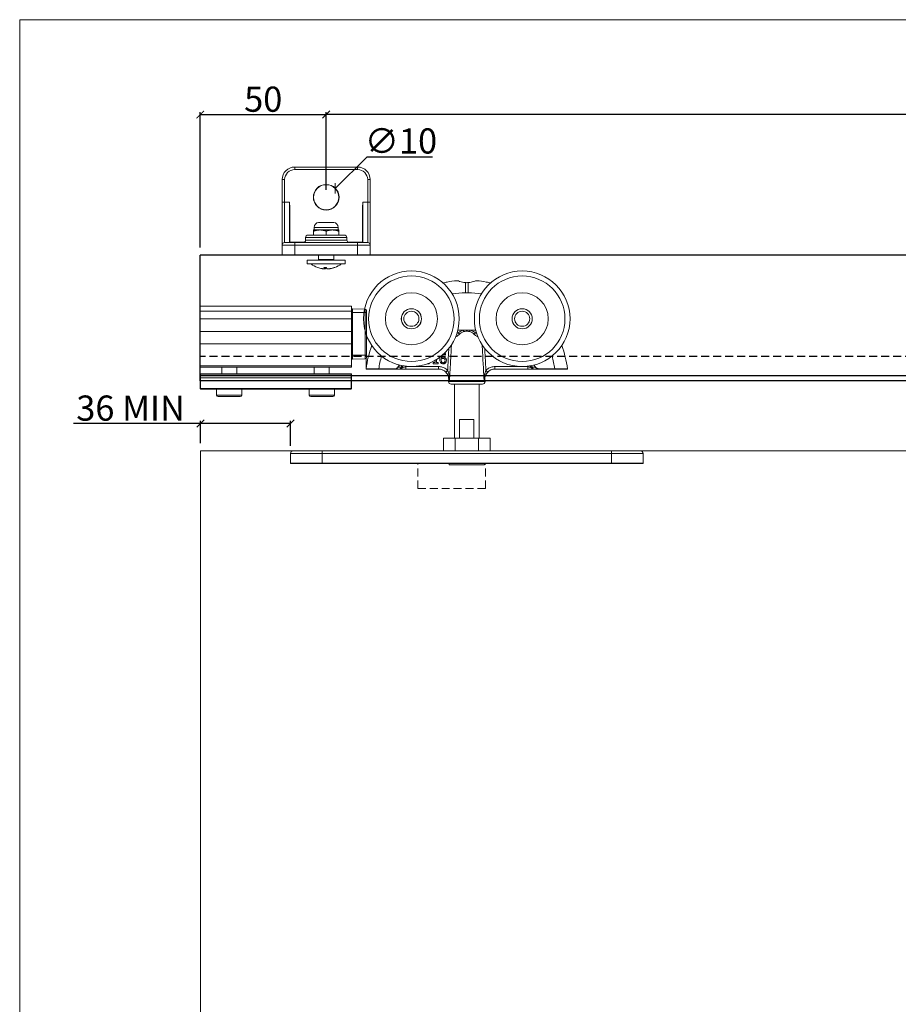
# Model space of a CAD drawing. Units: millimetres. Extents: x 732 to 1839, y 1165 to 1948.
# Drawn here: x 732 to 1081, y 1557 to 1948 of the extents above; entities that cross this region are included whole.
import ezdxf

# ---------------------------------------------------------------- set-up
doc = ezdxf.new("R2010")
doc.units = ezdxf.units.MM
doc.header["$LTSCALE"] = 0.5
doc.linetypes.add('HIDDEN', pattern=[9.525, 6.35, -3.175])
doc.layers.get('0').update_dxf_attribs({"lineweight": 0})
for name, color, linetype, lineweight in [('Border', 7, 'Continuous', 0), ('Dims', 7, 'Continuous', 0), ('Door', 4, 'Continuous', 0), ('Gear', 7, 'Continuous', 0)]:
    doc.layers.add(name, color=color, linetype=linetype, lineweight=lineweight)
doc.layers.add('Track', color=5, linetype='Continuous')
doc.styles.add('ROMANS', font='ARIAL.TTF')
doc.dimstyles.new('DIMSTYLE', dxfattribs={"dimtxt": 4.5, "dimasz": 3, "dimexe": 1, "dimexo": 3, "dimgap": 1, "dimtad": 1, "dimtih": 1, "dimtoh": 1, "dimdec": 0, "dimzin": 0, "dimdsep": 46, "dimtxsty": 'ROMANS', "dimblk": 'ARCHTICK', "dimcen": 0, "dimclrt": 7, "dimadec": 0, "dimazin": 0, "dimtfac": 1, "dimtdec": 0, "dimtofl": 0, "dimtmove": 0, "dimatfit": 3, "dimldrblk": 'ARCHTICK', "dimfxl": 0, "dimtolj": 1, "dimtzin": 0, "dimarcsym": 0})

# ---------------------------------------------------------------- blocks, each defined once
blk = doc.blocks.new('1-SS Bracket Side')
at = {"color": 1}
for p, q in [((12.5, 12), (-12.5, 12)), ((-12.5, 12), (-12.5, 11)), ((12.5, 11), (12.5, 12)), ((-12.5, 11), (12.5, 11)), ((-17.5, 7), (-17.5, -2)), ((-17.5, 7), (-16.5, 7)), ((-16.5, -2), (-16.5, 7)), ((16.5, 7), (16.5, -2)), ((16.5, 7), (17.5, 7)), ((17.5, -2), (17.5, 7)), ((-17.5, -2), (-17.5, -19)), ((-17.5, -2), (-16.5, -2)), ((-16.5, -18), (-16.5, -2)), ((-14.6, -2), (-16.5, -2)), ((-14.6, -2), (-14.6, -18)), ((14.6, -18), (14.6, -2)), ((14.6, -2), (16.5, -2)), ((16.5, -2), (17.5, -2)), ((16.5, -2), (16.5, -18)), ((17.5, -19), (17.5, -2)), ((-14.4, -4.53), (-14.5, -4.53)), ((-14.5, -17.9), (-14.5, -4.53)), ((-14.4, -17.9), (-14.4, -4.53)), ((14.4, -4.53), (14.4, -17.9)), ((14.5, -4.53), (14.4, -4.53)), ((14.5, -4.53), (14.5, -17.9)), ((3, -10), (-3, -10)), ((-7.2, -15), (7.2, -15)), ((-2.5, -13), (-5, -13)), ((-5, -13.45), (-5, -15)), ((4.75, -11.98), (-4.75, -11.98)), ((-4.75, -13), (-4.75, -11.98)), ((2.5, -13), (-2.5, -13)), ((0, -13.45), (0, -15)), ((5, -13), (2.5, -13)), ((4.75, -13), (4.75, -11.98)), ((5, -13.45), (5, -15)), ((-12.5, -19), (-17.5, -19)), ((-17.5, -19), (-17.5, -22.9)), ((-16.5, -18), (-12.5, -18)), ((-14.4, -17.9), (-14.5, -17.9)), ((-8.76, -17.9), (-14.4, -17.9)), ((-14.4, -18), (-14.4, -17.9)), ((12.5, -18), (-12.5, -18)), ((-12.5, -19), (-12.5, -18)), ((-12.5, -19), (12.5, -19)), ((-12.5, -22.9), (-12.5, -19)), ((8.2, -16), (-8.2, -16)), ((-8.2, -17), (-8.2, -16)), ((-8.2, -17), (8.2, -17)), ((8.2, -17), (8.2, -16)), ((14.4, -17.9), (8.76, -17.9)), ((12.5, -18), (16.5, -18)), ((12.5, -18), (12.5, -19)), ((17.5, -19), (12.5, -19)), ((12.5, -19), (12.5, -22.9)), ((14.4, -17.9), (14.4, -18)), ((14.5, -17.9), (14.4, -17.9)), ((17.5, -22.9), (17.5, -19)), ((-17.5, -22.9), (-12.5, -22.9)), ((-12.5, -23), (-17.4, -23)), ((-12.5, -22.9), (-12.5, -23)), ((12.5, -22.9), (-12.5, -22.9)), ((-12.5, -23), (12.5, -23)), ((-3, -24.7), (-3, -23)), ((3, -24.7), (3, -23)), ((12.5, -22.9), (12.5, -23)), ((12.5, -22.9), (17.5, -22.9)), ((17.4, -23), (12.5, -23)), ((7.5, -25), (-7.5, -25)), ((-7.5, -26.5), (-7.5, -25)), ((7.5, -26.5), (-7.5, -26.5)), ((-3, -24.7), (3, -24.7)), ((7.5, -26.5), (7.5, -25)), ((-3.39, -27.91), (-3.39, -27.91)), ((-0.95, -27.91), (0.07, -27.91)), ((-0.94, -27.92), (0.07, -27.92)), ((-0.69, -28.35), (-0.65, -27.92)), ((-0.67, -28.38), (-0.63, -27.92)), ((-0.25, -28.35), (-0.22, -27.92)), ((1.71, -28.35), (1.71, -28.33)), ((3.22, -27.92), (3.31, -27.92)), ((3.25, -27.91), (3.39, -27.91))]:
    blk.add_line(p, q, dxfattribs=at)
for radius in [5.1, 5]:
    blk.add_circle((0, 0), radius, dxfattribs=at)
for centre, radius, start, end in [((-12.5, 7), 5, 90, 180), ((12.5, 7), 5, 0, 90), ((-12.5, 7), 4, 90, 180), ((12.5, 7), 4, 0, 90), ((-2.75, -11.98), 2, 97.1808, 180), ((2.75, -11.98), 2, 0, 82.8192), ((-7.2, -16), 1, 90, 180), ((7.2, -16), 1, 0, 90), ((-16.5, -19), 1, 90, 180), ((-14.4, -17.9), 0.1, 180, 270), ((-9.2, -17), 1, 270, 0), ((9.2, -17), 1, 180, 270), ((14.4, -17.9), 0.1, 270, 0), ((16.5, -19), 1, 0, 90), ((-17.4, -22.9), 0.1, 180, 270), ((17.4, -22.9), 0.1, 270, 0), ((0, -18.5), 10, 233.1301, 250.1846), ((-3.3, -24.7), 0.3, 270, 0), ((3.3, -24.7), 0.3, 180, 270), ((0, -18.5), 10, 289.8154, 306.8699), ((3.31, -27.69), 0.228, 270, 289.8154)]:
    blk.add_arc(centre, radius, start, end, dxfattribs=at)
for centre, major_axis, ratio, start_param, end_param in [((0.04, -18.54), (-7.15, -6.98), 0.99255, 0.449183, 0.624354), ((0.45, -18.54), (-0.88, -9.95), 0.176699, 5.954696, 6.129866), ((0.46, -18.54), (-0.87, -9.95), 0.085136, 0.176502, 0.347629), ((-0.46, -18.54), (0.87, -9.95), 0.085136, 5.931514, 6.106684), ((0.08, -18.54), (-4.42, -8.96), 0.980398, 0.619447, 0.794617), ((-0.04, -18.54), (7.15, -6.98), 0.99255, 5.658832, 5.834002)]:
    blk.add_ellipse(centre, major_axis=major_axis, ratio=ratio, start_param=start_param, end_param=end_param, dxfattribs=at)
for points, knots in [([(-14.4, -4.53), (-14.4, -4.42), (-14.4, -4.32), (-14.41, -4.04), (-14.42, -3.87), (-14.45, -3.44), (-14.48, -3.17), (-14.53, -2.6), (-14.57, -2.3), (-14.6, -2)], [-0.2520769, -0.2520769, -0.2520769, -0.2520769, -0.2203443, -0.2203443, -0.1695723, -0.1695723, -0.0883371, -0.0883371, 0.0017832, 0.0017832, 0.0017832, 0.0017832]), ([(-14.6, -2), (-14.58, -2.3), (-14.57, -2.6), (-14.54, -3.17), (-14.53, -3.44), (-14.51, -3.88), (-14.51, -4.05), (-14.5, -4.32), (-14.5, -4.43), (-14.5, -4.53)], [-0.0017832, -0.0017832, -0.0017832, -0.0017832, 0.0883371, 0.0883371, 0.1695723, 0.1695723, 0.2203443, 0.2203443, 0.2520769, 0.2520769, 0.2520769, 0.2520769]), ([(14.6, -2), (14.57, -2.3), (14.53, -2.6), (14.48, -3.17), (14.45, -3.44), (14.42, -3.87), (14.41, -4.04), (14.4, -4.32), (14.4, -4.42), (14.4, -4.53)], [-0.2538601, -0.2538601, -0.2538601, -0.2538601, -0.1637398, -0.1637398, -0.0825045, -0.0825045, -0.0317325, -0.0317325, 0, 0, 0, 0]), ([(14.5, -4.53), (14.5, -4.43), (14.5, -4.32), (14.51, -4.05), (14.51, -3.88), (14.53, -3.44), (14.54, -3.17), (14.57, -2.6), (14.58, -2.3), (14.6, -2)], [0, 0, 0, 0, 0.0317325, 0.0317325, 0.0825045, 0.0825045, 0.1637398, 0.1637398, 0.2538601, 0.2538601, 0.2538601, 0.2538601]), ([(-14.5, -17.9), (-14.5, -17.91), (-14.5, -17.92), (-14.51, -17.93), (-14.51, -17.95), (-14.53, -17.97), (-14.54, -17.98), (-14.57, -18), (-14.58, -18), (-14.6, -18)], [0, 0, 0, 0, 0.0317325, 0.0317325, 0.0825045, 0.0825045, 0.1637398, 0.1637398, 0.2538601, 0.2538601, 0.2538601, 0.2538601]), ([(14.6, -18), (14.58, -18), (14.57, -18), (14.54, -17.98), (14.53, -17.97), (14.51, -17.95), (14.51, -17.93), (14.5, -17.92), (14.5, -17.91), (14.5, -17.9)], [-0.0017832, -0.0017832, -0.0017832, -0.0017832, 0.0883371, 0.0883371, 0.1695723, 0.1695723, 0.2203443, 0.2203443, 0.2520769, 0.2520769, 0.2520769, 0.2520769]), ([(-0.69, -28.35), (-0.67, -28.37), (-0.67, -28.39), (-0.74, -28.42), (-0.8, -28.43), (-0.96, -28.44), (-1.07, -28.43), (-1.32, -28.41), (-1.47, -28.39), (-1.64, -28.36), (-1.67, -28.36), (-1.71, -28.35)], [0, 0, 0, 0, 0.0427441, 0.0427441, 0.0854883, 0.0854883, 0.1281407, 0.1281407, 0.1707932, 0.1707932, 0.181283, 0.181283, 0.181283, 0.181283]), ([(-0.83, -28.43), (-0.8, -28.43), (-0.77, -28.43), (-0.62, -28.44), (-0.51, -28.43), (-0.35, -28.41), (-0.3, -28.39), (-0.26, -28.36), (-0.26, -28.36), (-0.25, -28.35)], [0.0754375, 0.0754375, 0.0754375, 0.0754375, 0.0854883, 0.0854883, 0.1281407, 0.1281407, 0.1707932, 0.1707932, 0.181283, 0.181283, 0.181283, 0.181283]), ([(1.58, -28.35), (1.44, -28.37), (1.29, -28.39), (1, -28.42), (0.86, -28.43), (0.62, -28.44), (0.51, -28.43), (0.35, -28.41), (0.3, -28.39), (0.26, -28.36), (0.26, -28.36), (0.25, -28.35)], [0, 0, 0, 0, 0.0427441, 0.0427441, 0.0854883, 0.0854883, 0.1281407, 0.1281407, 0.1707932, 0.1707932, 0.181283, 0.181283, 0.181283, 0.181283]), ([(0.83, -28.43), (0.84, -28.43), (0.86, -28.43), (0.96, -28.44), (1.07, -28.43), (1.32, -28.41), (1.47, -28.39), (1.64, -28.36), (1.67, -28.36), (1.71, -28.35)], [0.0754375, 0.0754375, 0.0754375, 0.0754375, 0.0854883, 0.0854883, 0.1281407, 0.1281407, 0.1707932, 0.1707932, 0.181283, 0.181283, 0.181283, 0.181283])]:
    blk.add_open_spline(points, degree=3, knots=knots, dxfattribs=at)
for points, weights in [([(-5, -13), (-5, -13), (-5, -13.45)], [2.03923048455, 2.03923048456, 1.89282032303]), ([(-5, -13.45), (-3.66, -13), (-2.5, -13)], [1.89282032303, 2.03923048455, 2.03923048454]), ([(-2.5, -13), (-1.34, -13), (0, -13.45)], [2.03923048454, 2.03923048453, 1.89282032303]), ([(0, -13.45), (1.34, -13), (2.5, -13)], [1.89282032303, 2.03923048454, 2.03923048454]), ([(2.5, -13), (3.66, -13), (5, -13.45)], [2.03923048454, 2.03923048455, 1.89282032303]), ([(5, -13.45), (5, -13), (5, -13)], [1.89282032302, 2.03923048455, 2.03923048454])]:
    blk.add_rational_spline(points, weights, degree=2, dxfattribs=at)
blk.add_open_spline([(-0.94, -27.92), (-0.94, -27.92), (-0.95, -27.92), (-0.95, -27.91)], degree=3, dxfattribs=at)
blk = doc.blocks.new('_ArchTick')
at = {"color": 0, "linetype": 'ByBlock', "const_width": 0.15}
blk.add_lwpolyline([(-0.5, -0.5), (0.5, 0.5)], dxfattribs=at)
blk = doc.blocks.new('*D34')
at = {"layer": 'Defpoints', "color": 0}
for p in [(853.99, 1910.22), (853.99, 1877.36), (1353.99, 1877.36)]:
    blk.add_point(p, dxfattribs=at)
at = {"layer": 'Dims', "color": 0, "lineweight": -2}
for p, q in [((853.99, 1880.36), (853.99, 1911.22)), ((1353.99, 1910.22), (853.99, 1910.22)), ((1353.99, 1880.36), (1353.99, 1911.22))]:
    blk.add_line(p, q, dxfattribs=at)
at = {"layer": 'Dims', "color": 0, "lineweight": -2, "xscale": 3, "yscale": 3, "zscale": 3, "rotation": 180}
blk.add_blockref('_ArchTick', (853.99, 1910.22), dxfattribs=at)
at = {"layer": 'Dims', "color": 0, "lineweight": -2, "xscale": 3, "yscale": 3, "zscale": 3}
blk.add_blockref('_ArchTick', (1353.99, 1910.22), dxfattribs=at)
at = {"layer": 'Dims', "color": 7, "insert": (1103.99, 1916.33), "char_height": 10, "attachment_point": 5, "style": 'ROMANS'}
blk.add_mtext('\\A1;500', dxfattribs=at)
blk = doc.blocks.new('*D35')
at = {"layer": 'Defpoints', "color": 0}
for p in [(857.54, 1880.88), (850.45, 1873.83)]:
    blk.add_point(p, dxfattribs=at)
at = {"layer": 'Dims', "color": 0, "lineweight": -2}
for p, q in [((870.08, 1893.35), (857.54, 1880.88)), ((896.25, 1893.35), (870.08, 1893.35))]:
    blk.add_line(p, q, dxfattribs=at)
at = {"layer": 'Dims', "color": 0, "lineweight": -2, "xscale": 3, "yscale": 3, "zscale": 3, "rotation": 224.8218560435717}
blk.add_blockref('_ArchTick', (857.54, 1880.88), dxfattribs=at)
at = {"layer": 'Dims', "color": 7, "insert": (883.67, 1899.73), "char_height": 10, "attachment_point": 5, "style": 'ROMANS'}
blk.add_mtext('\\A1;∅10', dxfattribs=at)
blk = doc.blocks.new('*D33')
at = {"layer": 'Defpoints', "color": 0}
for p in [(853.99, 1910.22), (853.99, 1877.36), (803.99, 1854.36)]:
    blk.add_point(p, dxfattribs=at)
at = {"layer": 'Dims', "color": 0, "lineweight": -2}
for p, q in [((803.99, 1857.36), (803.99, 1911.22)), ((803.99, 1910.22), (853.99, 1910.22)), ((853.99, 1880.36), (853.99, 1911.22))]:
    blk.add_line(p, q, dxfattribs=at)
at = {"layer": 'Dims', "color": 0, "lineweight": -2, "xscale": 3, "yscale": 3, "zscale": 3, "rotation": 180}
blk.add_blockref('_ArchTick', (803.99, 1910.22), dxfattribs=at)
at = {"layer": 'Dims', "color": 0, "lineweight": -2, "xscale": 3, "yscale": 3, "zscale": 3}
blk.add_blockref('_ArchTick', (853.99, 1910.22), dxfattribs=at)
at = {"layer": 'Dims', "color": 7, "insert": (828.99, 1916.33), "char_height": 10, "attachment_point": 5, "style": 'ROMANS'}
blk.add_mtext('\\A1;50', dxfattribs=at)
blk = doc.blocks.new('HH5-SS Stop Side')
at = {"color": 190}
for p, q in [((30, 0), (-30, 0)), ((-30, -2), (-30, 0)), ((30, -2), (30, 0)), ((30, -2), (-30, -2)), ((-30, -2), (-30, -5)), ((30, -2), (30, -5)), ((30, -2.5), (30.51, -2.5)), ((30.51, -1.01), (30.51, -2.5)), ((35.51, -1.14), (30.51, -1.01)), ((30.51, -19.5), (30.51, -2.5)), ((35.51, -2.5), (30.51, -2.5)), ((35.51, -2.5), (35.51, -1.14)), ((35.51, -2.5), (35.51, -19.5)), ((35.51, -2.5), (36, -2.5)), ((36, -1.64), (36, -2.5)), ((36, -19.5), (36, -2.5)), ((30, -5), (-30, -5)), ((-30, -5), (-30, -10)), ((30, -5), (30, -10)), ((30, -10), (-30, -10)), ((-30, -15), (-30, -10)), ((30, -15), (30, -10)), ((30, -15), (-30, -15)), ((-30, -15), (-30, -23.75)), ((30, -15), (30, -23.75)), ((30, -19.5), (30.51, -19.5)), ((30.51, -19.5), (30.51, -20.99)), ((35.51, -19.5), (30.51, -19.5)), ((35.51, -20.86), (35.51, -19.5)), ((36, -19.5), (35.51, -19.5)), ((36, -19.5), (36, -20.36)), ((35.51, -20.86), (30.51, -20.99)), ((30, -23.75), (-30, -23.75)), ((-30, -24.25), (-30, -23.75)), ((30, -24.25), (-30, -24.25)), ((-30, -27.4), (-30, -27)), ((-29.9, -26.9), (29.9, -26.9)), ((-29.9, -26.9), (-29.9, -27.4)), ((-21.5, -26.9), (-21.5, -24.25)), ((-15.5, -26.9), (-15.5, -24.25)), ((15.25, -26.9), (15.25, -24.25)), ((21.25, -26.9), (21.25, -24.25)), ((29.9, -27.4), (29.9, -26.9)), ((30, -24.25), (30, -23.75)), ((30, -27), (30, -27.4)), ((-30, -27.4), (-29.9, -27.4)), ((-30, -27.4), (-30, -27.75)), ((-30, -28.35), (-30, -27.75)), ((-30, -28.35), (-30, -32.6)), ((-29.9, -27.4), (29.9, -27.4)), ((-29.9, -27.65), (-29.9, -27.4)), ((-29.9, -27.65), (29.9, -27.65)), ((-29.9, -27.65), (-29.9, -28.4)), ((-29.9, -28.4), (29.9, -28.4)), ((-29.9, -32.65), (-29.9, -28.4)), ((30, -27.4), (29.9, -27.4)), ((29.9, -27.4), (29.9, -27.65)), ((29.9, -28.4), (29.9, -27.65)), ((29.9, -28.4), (29.9, -32.65)), ((30, -27.75), (30, -27.4)), ((30, -27.75), (30, -28.35)), ((30, -32.6), (30, -28.35)), ((-30, -32.8), (-30, -32.6)), ((-29.9, -32.65), (29.9, -32.65)), ((-29.9, -32.65), (-29.9, -32.9)), ((-29.9, -32.9), (29.9, -32.9)), ((-23.5, -35.3), (-23.5, -32.9)), ((-13.5, -35.3), (-13.5, -32.9)), ((13.25, -35.3), (13.25, -32.9)), ((23.25, -35.3), (23.25, -32.9)), ((29.9, -32.9), (29.9, -32.65)), ((30, -32.6), (30, -32.8)), ((-23.5, -35.3), (-13.5, -35.3)), ((-14.1, -35.9), (-22.9, -35.9)), ((13.25, -35.3), (23.25, -35.3)), ((22.65, -35.9), (13.85, -35.9))]:
    blk.add_line(p, q, dxfattribs=at)
for centre, radius, start, end in [((30.5, -1.51), 0.5, 88.5, 180), ((35.5, -1.64), 0.5, 0, 88.5), ((30.5, -20.49), 0.5, 180, 271.5), ((35.5, -20.36), 0.5, 271.5, 0), ((-29.9, -27), 0.1, 90, 180), ((29.9, -27), 0.1, 0, 90), ((-29.9, -27.75), 0.1, 90, 180), ((29.9, -27.75), 0.1, 0, 90), ((-29.9, -32.8), 0.1, 180, 270), ((29.9, -32.8), 0.1, 270, 0), ((-22.9, -35.3), 0.6, 180, 270), ((-14.1, -35.3), 0.6, 270, 0), ((13.85, -35.3), 0.6, 180, 270), ((22.65, -35.3), 0.6, 270, 0)]:
    blk.add_arc(centre, radius, start, end, dxfattribs=at)
for centre, major_axis, start_param, end_param in [((-29.9, -28.35), (-0.1, 0), 0, 1.570796), ((29.9, -28.35), (0.1, 0), 4.712389, 6.283185), ((-29.9, -32.6), (-0.1, 0), 0, 1.570796), ((29.9, -32.6), (0.1, 0), 4.712389, 6.283185)]:
    blk.add_ellipse(centre, major_axis=major_axis, ratio=0.5, start_param=start_param, end_param=end_param, dxfattribs=at)
blk = doc.blocks.new('57-250-SS Hanger Side')
at = {"color": 3}
for p, q in [((-0.54, 68.29), (-0.57, 72.37)), ((0.57, 72.37), (0.54, 68.29)), ((-8.47, 43.66), (-8.45, 43.66)), ((-8.45, 43.66), (-8.45, 44.17)), ((-13.32, 40.56), (-13.32, 40.15)), ((-12.59, 40.56), (-13.32, 40.56)), ((-13.32, 40.15), (-11.37, 40.15)), ((-12.59, 41.49), (-12.59, 40.56)), ((-12.08, 40.56), (-12.08, 41.8)), ((-11.37, 40.56), (-12.08, 40.56)), ((-11.37, 40.15), (-11.37, 40.56)), ((-29.05, 38.1), (-34.95, 38.1)), ((-34.95, 38), (-34.95, 38.1)), ((-34.95, 38), (-29.05, 38)), ((-29.05, 38), (-29.05, 38.1)), ((-26.1, 38.71), (-25.72, 38.48)), ((-24.21, 38), (-24.21, 39)), ((-11.18, 39), (-24.21, 39)), ((-24.21, 38), (-11.18, 38)), ((-11.18, 38), (-11.18, 39)), ((-8.32, 36.8), (-7.6, 37.5)), ((7.6, 37.5), (8.32, 36.8)), ((11.18, 39), (11.18, 38)), ((24.21, 39), (11.18, 39)), ((11.18, 38), (24.21, 38)), ((24.21, 39), (24.21, 38)), ((25.72, 38.48), (26.1, 38.71)), ((29.05, 38.1), (29.05, 38)), ((34.95, 38.1), (29.05, 38.1)), ((29.05, 38), (34.95, 38)), ((34.95, 38), (34.95, 38.1)), ((-7.2, 33.79), (-7.24, 33.05)), ((-7.24, 33.05), (7.24, 33.05)), ((-6.85, 33.79), (-7.2, 33.79)), ((6.24, 32), (-6.24, 32)), ((-4.9, 10.5), (-4.9, 32)), ((4.9, 10.5), (4.9, 32)), ((7.2, 33.79), (6.85, 33.79)), ((7.2, 33.79), (7.24, 33.05)), ((2.83, 18), (-2.83, 18)), ((-2.83, 10.5), (-2.83, 18)), ((2.83, 18), (2.83, 10.5)), ((-9.24, 10.5), (-4.62, 10.5)), ((-9.24, 10.5), (-9.24, 5.5)), ((-4.62, 10.5), (4.62, 10.5)), ((-4.62, 10.5), (-4.62, 5.5)), ((4.62, 10.5), (9.24, 10.5)), ((4.62, 10.5), (4.62, 5.5)), ((9.24, 10.5), (9.24, 5.5)), ((-57.5, 4.5), (-70, 4.5)), ((-70, 0.6), (-70, 4.5)), ((-69, 5.5), (-57.5, 5.5)), ((57.5, 5.5), (-57.5, 5.5)), ((-57.5, 4.5), (-57.5, 5.5)), ((-57.5, 4.5), (57.5, 4.5)), ((-57.5, 0.6), (-57.5, 4.5)), ((57.5, 5.5), (69, 5.5)), ((57.5, 4.5), (57.5, 5.5)), ((70, 4.5), (57.5, 4.5)), ((57.5, 0.6), (57.5, 4.5)), ((70, 0.6), (70, 4.5)), ((-70, 0.6), (-57.5, 0.6)), ((-57.5, 0.5), (-69.9, 0.5)), ((-57.5, 0.6), (-57.5, 0.5)), ((57.5, 0.6), (-57.5, 0.6)), ((-57.5, 0.5), (57.5, 0.5)), ((-7, 0), (-7, 0.5)), ((7, 0), (-7, 0)), ((7, 0), (7, 0.5)), ((57.5, 0.5), (57.5, 0.6)), ((57.5, 0.6), (70, 0.6)), ((69.9, 0.5), (57.5, 0.5))]:
    blk.add_line(p, q, dxfattribs=at)
for centre, radius in [((-22, 58), 19), ((-22, 58), 17), ((22, 58), 19), ((22, 58), 17), ((-22, 58), 10.35), ((22, 58), 10.35), ((-22, 58), 4), ((-22, 58), 3.99), ((-22, 58), 3), ((22, 58), 4), ((22, 58), 3.99), ((22, 58), 3)]:
    blk.add_circle(centre, radius, dxfattribs=at)
for centre, radius, start, end in [((0, -4.2), 72.5, 89.5756, 90.4244), ((-1.8, 24.09), 28.36, 93.3985, 94.1479), ((-1.8, 24.09), 29.39, 89.1281, 93.4297), ((-1.8, 24.09), 29.44, 86.4926, 93.3961), ((1.8, 24.09), 29.44, 86.6039, 93.5074), ((1.8, 24.09), 29.39, 86.5703, 90.8719), ((1.8, 24.09), 28.36, 85.8521, 86.6015), ((-1.8, 24.09), 29.44, 148.166, 150.1352), ((-1.8, 24.09), 29.39, 148.1325, 150.1352), ((-1.8, 24.09), 28.36, 147.4142, 148.9566), ((-1.8, 24.09), 27.91, 147.0425, 148.9566), ((1.8, 24.09), 27.91, 31.0434, 32.9575), ((1.8, 24.09), 28.36, 31.0434, 32.5858), ((1.8, 24.09), 29.39, 29.8648, 31.8675), ((1.8, 24.09), 29.44, 29.8648, 31.834), ((-39.89, 38.1), 0.1, 173.082, 270), ((-27.33, 38.75), 0.1, 330.1352, 330.1352), ((-26.57, 39), 1, 270, 328.9566), ((-1.8, 24.09), 26.91, 146.0518, 146.3573), ((-11.19, 34), 4, 357, 90), ((11.19, 34), 4, 90, 183), ((1.8, 24.09), 26.91, 33.6427, 33.9482), ((26.57, 39), 1, 211.0434, 270), ((39.89, 38.1), 0.1, 270, 6.918), ((-6.24, 33), 1, 177, 270), ((6.24, 33), 1, 270, 3), ((-69, 4.5), 1, 90, 180), ((69, 4.5), 1, 0, 90), ((-69.9, 0.6), 0.1, 180, 270), ((69.9, 0.6), 0.1, 270, 0)]:
    blk.add_arc(centre, radius, start, end, dxfattribs=at)
for centre, major_axis, ratio, start_param, end_param in [((-3.45, 51.84), (-0.625, 0.781), 0.359259, 4.367971, 5.182377), ((-1.36, 52.92), (-0.246, 0.969), 0.171221, 4.614998, 5.277514), ((1.36, 52.92), (-0.246, -0.969), 0.171221, 4.147264, 4.80978), ((3.45, 51.84), (-0.625, -0.781), 0.359259, 4.242401, 5.056807), ((-26.57, 39), (0, -1), 0.495979, 0, 1.280692), ((26.57, 39), (0, -1), 0.495979, 5.002493, 6.283185), ((27.33, 38.75), (-0.0867, -0.0498), 0.00001, 4.712389, 5.308664)]:
    blk.add_ellipse(centre, major_axis=major_axis, ratio=ratio, start_param=start_param, end_param=end_param, dxfattribs=at)
for points, knots in [([(-4, 73.12), (-5.26, 73), (-6.51, 72.83), (-8.31, 72.48), (-8.87, 72.37), (-9.42, 72.24)], [-4.7313163, -4.7313163, -4.7313163, -4.7313163, -4.4014677, -4.4014677, -4.2546139, -4.2546139, -4.2546139, -4.2546139]), ([(-0.57, 72.37), (-0.77, 72.38), (-0.97, 72.41), (-1.55, 72.51), (-1.9, 72.6), (-2.66, 72.81), (-3.04, 72.93), (-3.63, 73.09), (-3.85, 73.13), (-4, 73.12)], [-0.4822586, -0.4822586, -0.4822586, -0.4822586, -0.419826, -0.419826, -0.30077, -0.30077, -0.1445889, -0.1445889, 0, 0, 0, 0]), ([(0.57, 72.37), (0.38, 72.35), (0.19, 72.34), (-0.19, 72.34), (-0.38, 72.35), (-0.57, 72.37)], [-0.1181437, -0.1181437, -0.1181437, -0.1181437, -0.0610505, -0.0610505, -0.0039719, -0.0039719, -0.0039719, -0.0039719]), ([(4, 73.12), (3.92, 73.13), (3.81, 73.12), (3.55, 73.07), (3.38, 73.02), (2.89, 72.88), (2.54, 72.77), (1.84, 72.58), (1.52, 72.51), (0.99, 72.41), (0.78, 72.39), (0.57, 72.37)], [-0.4814944, -0.4814944, -0.4814944, -0.4814944, -0.4013088, -0.4013088, -0.3132997, -0.3132997, -0.1701899, -0.1701899, -0.0644725, -0.0644725, 0, 0, 0, 0]), ([(9.42, 72.24), (8.87, 72.37), (8.31, 72.48), (6.51, 72.83), (5.26, 73), (4, 73.12)], [-0.7756349, -0.7756349, -0.7756349, -0.7756349, -0.6287811, -0.6287811, -0.2989325, -0.2989325, -0.2989325, -0.2989325]), ([(-4.41, 50.81), (-4.22, 50.89), (-4.02, 51), (-3.54, 51.32), (-3.25, 51.54), (-2.97, 51.79)], [-0.2262723, -0.2262723, -0.2262723, -0.2262723, -0.1313807, -0.1313807, 0, 0, 0, 0]), ([(-1.35, 53.47), (-1.81, 53.36), (-2.24, 53.18), (-2.94, 52.79), (-3.22, 52.6), (-3.48, 52.4)], [-0.2453905, -0.2453905, -0.2453905, -0.2453905, -0.1048383, -0.1048383, 0, 0, 0, 0]), ([(-2.97, 51.79), (-2.75, 52), (-2.52, 52.19), (-1.92, 52.57), (-1.56, 52.75), (-1.17, 52.87)], [0, 0, 0, 0, 0.1048383, 0.1048383, 0.2453905, 0.2453905, 0.2453905, 0.2453905]), ([(0, 53.44), (-0.11, 53.45), (-0.22, 53.46), (-0.68, 53.47), (-1.02, 53.48), (-1.35, 53.47)], [-0.8691901, -0.8691901, -0.8691901, -0.8691901, -0.8367661, -0.8367661, -0.7325907, -0.7325907, -0.7325907, -0.7325907]), ([(-1.17, 52.87), (-0.89, 52.95), (-0.59, 53.03), (-0.2, 53.06), (-0.1, 53.06), (0, 53.05)], [0.7325907, 0.7325907, 0.7325907, 0.7325907, 0.8367661, 0.8367661, 0.8712582, 0.8712582, 0.8712582, 0.8712582]), ([(1.35, 53.47), (1.02, 53.48), (0.68, 53.47), (0.22, 53.46), (0.11, 53.45), (0, 53.44)], [0.6968397, 0.6968397, 0.6968397, 0.6968397, 0.8010152, 0.8010152, 0.8334392, 0.8334392, 0.8334392, 0.8334392]), ([(0, 53.48), (0, 53.48), (0, 53.48), (0, 53.47), (0, 53.46), (0, 53.45), (0, 53.44), (0, 53.44)], [-0.000141967, -0.000141967, -0.000141967, -0.000141967, 0, 0, 0.002879243, 0.002879243, 0.003309629, 0.003309629, 0.003309629, 0.003309629]), ([(0, 53.44), (0, 53.38), (0, 53.32), (0, 53.19), (0, 53.12), (0, 53.05), (0, 53.05), (0, 53.05)], [0, 0, 0, 0, 0.01985335, 0.01985335, 0.03952428, 0.03952428, 0.03970847, 0.03970847, 0.03970847, 0.03970847]), ([(0, 53.05), (0.1, 53.06), (0.2, 53.06), (0.59, 53.03), (0.89, 52.95), (1.17, 52.87)], [-0.8355073, -0.8355073, -0.8355073, -0.8355073, -0.8010152, -0.8010152, -0.6968397, -0.6968397, -0.6968397, -0.6968397]), ([(1.17, 52.87), (1.55, 52.76), (1.91, 52.58), (2.5, 52.2), (2.75, 52), (2.97, 51.79)], [-0.2452579, -0.2452579, -0.2452579, -0.2452579, -0.1075454, -0.1075454, 0, 0, 0, 0]), ([(3.48, 52.4), (3.22, 52.61), (2.93, 52.8), (2.23, 53.19), (1.8, 53.36), (1.35, 53.47)], [0, 0, 0, 0, 0.1075454, 0.1075454, 0.2452579, 0.2452579, 0.2452579, 0.2452579]), ([(2.97, 51.79), (3.15, 51.63), (3.33, 51.48), (3.8, 51.14), (4.07, 50.97), (4.37, 50.83), (4.39, 50.82), (4.41, 50.81)], [-0.2962322, -0.2962322, -0.2962322, -0.2962322, -0.2123206, -0.2123206, -0.0816618, -0.0816618, -0.0699599, -0.0699599, -0.0699599, -0.0699599]), ([(-6.62, 38), (-6.56, 39.11), (-6.5, 40.22), (-6.36, 42.77), (-6.29, 44.21), (-6.21, 45.65), (-6.17, 46.3), (-6.14, 46.95), (-6.1, 47.6)], [-1.63237, -1.63237, -1.63237, -1.63237, -1.2993915, -1.2993915, -0.866261, -0.866261, -0.866261, -0.6710056, -0.6710056, -0.6710056, -0.6710056]), ([(6.1, 47.6), (6.14, 46.95), (6.17, 46.3), (6.21, 45.65), (6.29, 44.21), (6.36, 42.77), (6.5, 40.22), (6.56, 39.11), (6.62, 38)], [-1.0615517, -1.0615517, -1.0615517, -1.0615517, -0.8662786, -0.8662786, -0.8662786, -0.4331393, -0.4331393, -0.1001873, -0.1001873, -0.1001873, -0.1001873]), ([(-10.15, 42.43), (-10.13, 42.66), (-10.08, 42.9), (-9.91, 43.27), (-9.83, 43.38), (-9.65, 43.56), (-9.54, 43.63), (-9.28, 43.74), (-9.13, 43.76), (-8.98, 43.76)], [-0.1690883, -0.1690883, -0.1690883, -0.1690883, -0.1215709, -0.1215709, -0.0848714, -0.0848714, -0.0457651, -0.0457651, 0, 0, 0, 0]), ([(-8.98, 43.76), (-8.83, 43.76), (-8.73, 43.74), (-8.61, 43.71), (-8.53, 43.69), (-8.47, 43.66)], [-0.03050811, -0.03050811, -0.03050811, -0.03050811, -0.01958163, -0.01958163, 0, 0, 0, 0]), ([(-8.45, 44.17), (-8.52, 44.19), (-8.59, 44.21), (-8.7, 44.22), (-8.78, 44.23), (-8.9, 44.23)], [-0.09697438, -0.09697438, -0.09697438, -0.09697438, -0.03712912, -0.03712912, 0, 0, 0, 0]), ([(-7.12, 46.18), (-7.13, 46.02), (-7.14, 45.86), (-7.15, 45.7), (-7.23, 44.26), (-7.31, 42.82), (-7.45, 40.25), (-7.51, 39.13), (-7.58, 38)], [0.818133, 0.818133, 0.818133, 0.818133, 0.866261, 0.866261, 0.866261, 1.2993915, 1.2993915, 1.6376115, 1.6376115, 1.6376115, 1.6376115]), ([(7.58, 38), (7.51, 39.13), (7.45, 40.25), (7.31, 42.82), (7.23, 44.26), (7.15, 45.7), (7.14, 45.86), (7.13, 46.02), (7.12, 46.18)], [0.0949457, 0.0949457, 0.0949457, 0.0949457, 0.4331393, 0.4331393, 0.8662786, 0.8662786, 0.8662786, 0.9144242, 0.9144242, 0.9144242, 0.9144242]), ([(-15.58, 40.07), (-15.46, 40.07), (-15.35, 40.08), (-15.14, 40.12), (-15.04, 40.15), (-14.81, 40.25), (-14.69, 40.33), (-14.59, 40.44)], [-0.1086269, -0.1086269, -0.1086269, -0.1086269, -0.0751641, -0.0751641, -0.0444509, -0.0444509, 0, 0, 0, 0]), ([(-10.7, 41.91), (-10.7, 41.7), (-10.68, 41.49), (-10.61, 41.07), (-10.55, 40.91), (-10.44, 40.67), (-10.36, 40.54), (-10.26, 40.43)], [-0.1134647, -0.1134647, -0.1134647, -0.1134647, -0.0809208, -0.0809208, -0.0451447, -0.0451447, 0, 0, 0, 0]), ([(-10.26, 40.43), (-10.2, 40.37), (-10.14, 40.32), (-10.01, 40.23), (-9.94, 40.19), (-9.76, 40.12), (-9.6, 40.07), (-9.37, 40.07)], [-0.1630356, -0.1630356, -0.1630356, -0.1630356, -0.1150741, -0.1150741, -0.0678642, -0.0678642, 0, 0, 0, 0]), ([(-10.16, 41.79), (-10.16, 41.87), (-10.15, 41.91), (-10.15, 41.97), (-10.15, 42), (-10.15, 42.04)], [-0.01572229, -0.01572229, -0.01572229, -0.01572229, -0.01135209, -0.01135209, 0, 0, 0, 0]), ([(-9.87, 40.73), (-9.92, 40.78), (-9.95, 40.84), (-10.03, 40.98), (-10.06, 41.07), (-10.14, 41.31), (-10.16, 41.55), (-10.16, 41.79)], [-0.1005085, -0.1005085, -0.1005085, -0.1005085, -0.0882685, -0.0882685, -0.070335, -0.070335, 0, 0, 0, 0]), ([(-9.31, 42.71), (-9.46, 42.71), (-9.61, 42.69), (-9.82, 42.61), (-9.97, 42.55), (-10.15, 42.43)], [-0.2014075, -0.2014075, -0.2014075, -0.2014075, -0.0659893, -0.0659893, 0, 0, 0, 0]), ([(-10.15, 42.04), (-10, 42.14), (-9.87, 42.18), (-9.68, 42.24), (-9.56, 42.26), (-9.43, 42.26)], [-0.06161135, -0.06161135, -0.06161135, -0.06161135, -0.03735314, -0.03735314, 0, 0, 0, 0]), ([(-9.37, 40.51), (-9.42, 40.51), (-9.47, 40.51), (-9.56, 40.53), (-9.61, 40.54), (-9.74, 40.61), (-9.81, 40.67), (-9.87, 40.73)], [-0.06774604, -0.06774604, -0.06774604, -0.06774604, -0.04384506, -0.04384506, -0.02633821, -0.02633821, 0, 0, 0, 0]), ([(-9.43, 42.26), (-9.3, 42.26), (-9.19, 42.24), (-9.05, 42.21), (-8.98, 42.17), (-8.92, 42.12)], [-0.04446036, -0.04446036, -0.04446036, -0.04446036, -0.0230431, -0.0230431, 0, 0, 0, 0]), ([(-8.65, 41.43), (-8.65, 41.25), (-8.67, 41.07), (-8.77, 40.85), (-8.81, 40.77), (-8.95, 40.63), (-9.02, 40.59), (-9.18, 40.52), (-9.28, 40.51), (-9.37, 40.51)], [-0.1467772, -0.1467772, -0.1467772, -0.1467772, -0.0854029, -0.0854029, -0.0537683, -0.0537683, -0.0287868, -0.0287868, 0, 0, 0, 0]), ([(-9.37, 40.07), (-9.29, 40.07), (-9.2, 40.08), (-9.04, 40.11), (-8.96, 40.13), (-8.76, 40.21), (-8.62, 40.3), (-8.48, 40.44)], [-0.1426515, -0.1426515, -0.1426515, -0.1426515, -0.1010493, -0.1010493, -0.0614636, -0.0614636, 0, 0, 0, 0]), ([(-8.54, 42.47), (-8.65, 42.55), (-8.77, 42.62), (-8.98, 42.68), (-9.11, 42.71), (-9.31, 42.71)], [-0.1707105, -0.1707105, -0.1707105, -0.1707105, -0.0619513, -0.0619513, 0, 0, 0, 0]), ([(-8.92, 42.12), (-8.87, 42.09), (-8.83, 42.04), (-8.76, 41.94), (-8.73, 41.88), (-8.67, 41.72), (-8.65, 41.57), (-8.65, 41.43)], [-0.07160542, -0.07160542, -0.07160542, -0.07160542, -0.05894611, -0.05894611, -0.04388156, -0.04388156, 0, 0, 0, 0]), ([(-8.1, 41.45), (-8.1, 41.58), (-8.12, 41.72), (-8.18, 42.01), (-8.24, 42.12), (-8.34, 42.29), (-8.43, 42.39), (-8.54, 42.47)], [-0.07647341, -0.07647341, -0.07647341, -0.07647341, -0.06048285, -0.06048285, -0.0402883, -0.0402883, 0, 0, 0, 0]), ([(-8.48, 40.44), (-8.42, 40.5), (-8.37, 40.57), (-8.28, 40.72), (-8.24, 40.8), (-8.17, 40.98), (-8.1, 41.17), (-8.1, 41.45)], [-0.2161196, -0.2161196, -0.2161196, -0.2161196, -0.1519518, -0.1519518, -0.0834255, -0.0834255, 0, 0, 0, 0]), ([(-34.95, 38.1), (-35.46, 38.1), (-35.97, 38.1), (-37.24, 38.11), (-37.97, 38.11), (-38.99, 38.11), (-39.35, 38.11), (-39.85, 38.11), (-39.99, 38.11), (-39.99, 38.11)], [-0.768021, -0.768021, -0.768021, -0.768021, -0.6182521, -0.6182521, -0.378622, -0.378622, -0.1932924, -0.1932924, 0, 0, 0, 0]), ([(-39.89, 38), (-39.89, 38), (-39.75, 38), (-39.26, 38), (-38.91, 38), (-37.91, 38), (-37.2, 38), (-35.95, 38), (-35.45, 38), (-34.95, 38)], [0, 0, 0, 0, 0.1932924, 0.1932924, 0.378622, 0.378622, 0.6182521, 0.6182521, 0.768021, 0.768021, 0.768021, 0.768021]), ([(-27.33, 38.75), (-27.39, 38.64), (-27.49, 38.56), (-27.71, 38.4), (-27.85, 38.33), (-28.33, 38.15), (-28.7, 38.1), (-29.05, 38.1)], [0, 0, 0, 0, 0.0368993, 0.0368993, 0.0828677, 0.0828677, 0.1902133, 0.1902133, 0.1902133, 0.1902133]), ([(-29.05, 38), (-28.69, 38), (-28.31, 38.06), (-27.82, 38.25), (-27.67, 38.33), (-27.44, 38.51), (-27.35, 38.61), (-27.29, 38.72)], [-0.1902133, -0.1902133, -0.1902133, -0.1902133, -0.0828677, -0.0828677, -0.0368993, -0.0368993, 0, 0, 0, 0]), ([(-29.05, 38), (-28.95, 38), (-28.84, 38), (-28.74, 38), (-28.38, 38), (-28.02, 38), (-27.3, 38), (-26.93, 38), (-26.57, 38)], [0.2136096, 0.2136096, 0.2136096, 0.2136096, 0.2501511, 0.2501511, 0.2501511, 0.3752267, 0.3752267, 0.5003023, 0.5003023, 0.5003023, 0.5003023]), ([(-26.1, 38.71), (-26.46, 38.72), (-26.82, 38.72), (-27.21, 38.72), (-27.25, 38.72), (-27.29, 38.72)], [-0.5003023, -0.5003023, -0.5003023, -0.5003023, -0.3752267, -0.3752267, -0.3625639, -0.3625639, -0.3625639, -0.3625639]), ([(-26.57, 38), (-26.57, 38), (-26.43, 38), (-25.91, 38), (-25.51, 38), (-24.79, 38), (-24.49, 38), (-24.21, 38)], [0, 0, 0, 0, 0.11699, 0.11699, 0.2555039, 0.2555039, 0.3420752, 0.3420752, 0.3420752, 0.3420752]), ([(-24.21, 39), (-24.39, 38.93), (-24.58, 38.87), (-25.04, 38.71), (-25.3, 38.62), (-25.63, 38.51), (-25.72, 38.48), (-25.72, 38.48)], [-0.3420752, -0.3420752, -0.3420752, -0.3420752, -0.2555039, -0.2555039, -0.11699, -0.11699, 0, 0, 0, 0]), ([(-7.6, 37.5), (-7.83, 37.73), (-8.08, 37.94), (-8.78, 38.42), (-9.25, 38.64), (-10.21, 38.93), (-10.7, 39), (-11.18, 39)], [0, 0, 0, 0, 0.0969588, 0.0969588, 0.2520929, 0.2520929, 0.3967073, 0.3967073, 0.3967073, 0.3967073]), ([(-11.18, 38), (-10.79, 38), (-10.41, 37.94), (-9.64, 37.72), (-9.26, 37.54), (-8.7, 37.15), (-8.5, 36.98), (-8.32, 36.8)], [-0.3967073, -0.3967073, -0.3967073, -0.3967073, -0.2520929, -0.2520929, -0.0969588, -0.0969588, 0, 0, 0, 0]), ([(-8.32, 36.8), (-8.09, 36.57), (-7.88, 36.31), (-7.57, 35.82), (-7.45, 35.59), (-7.34, 35.36), (-7.23, 35.1), (-7.13, 34.84), (-6.97, 34.32), (-6.9, 34.05), (-6.85, 33.79)], [0, 0, 0, 0, 0.1220361, 0.1220361, 0.2226174, 0.2226174, 0.2226174, 0.3339262, 0.3339262, 0.4452349, 0.4452349, 0.4452349, 0.4452349]), ([(-6.85, 33.79), (-6.86, 34.12), (-6.88, 34.44), (-6.95, 35.09), (-7, 35.41), (-7.06, 35.73), (-7.11, 36.02), (-7.18, 36.3), (-7.35, 36.9), (-7.47, 37.22), (-7.6, 37.5)], [-0.4452349, -0.4452349, -0.4452349, -0.4452349, -0.3339262, -0.3339262, -0.2226174, -0.2226174, -0.2226174, -0.1220361, -0.1220361, 0, 0, 0, 0]), ([(-6.62, 38), (-6.64, 37.67), (-6.66, 37.33), (-6.68, 37), (-6.7, 36.69), (-6.71, 36.38), (-6.75, 35.76), (-6.76, 35.45), (-6.78, 35.14), (-6.8, 34.69), (-6.83, 34.24), (-6.85, 33.79)], [1.63237, 1.63237, 1.63237, 1.63237, 1.732522, 1.732522, 1.732522, 1.8257076, 1.8257076, 1.9188932, 1.9188932, 1.9188932, 2.0539431, 2.0539431, 2.0539431, 2.0539431]), ([(6.85, 33.79), (6.83, 34.24), (6.8, 34.69), (6.78, 35.14), (6.76, 35.45), (6.75, 35.76), (6.71, 36.38), (6.7, 36.69), (6.68, 37), (6.66, 37.33), (6.64, 37.67), (6.62, 38)], [-0.3213858, -0.3213858, -0.3213858, -0.3213858, -0.1863325, -0.1863325, -0.1863325, -0.0931663, -0.0931663, 0, 0, 0, 0.1001873, 0.1001873, 0.1001873, 0.1001873]), ([(7.6, 37.5), (7.47, 37.22), (7.35, 36.9), (7.18, 36.3), (7.11, 36.02), (7.06, 35.73), (7, 35.41), (6.95, 35.09), (6.88, 34.44), (6.86, 34.12), (6.85, 33.79)], [-0.4441345, -0.4441345, -0.4441345, -0.4441345, -0.3220984, -0.3220984, -0.2215171, -0.2215171, -0.2215171, -0.1102083, -0.1102083, 0.0011004, 0.0011004, 0.0011004, 0.0011004]), ([(6.85, 33.79), (6.9, 34.05), (6.97, 34.32), (7.13, 34.84), (7.23, 35.1), (7.34, 35.36), (7.45, 35.59), (7.57, 35.82), (7.88, 36.31), (8.09, 36.57), (8.32, 36.8)], [-0.0011004, -0.0011004, -0.0011004, -0.0011004, 0.1102083, 0.1102083, 0.2215171, 0.2215171, 0.2215171, 0.3220984, 0.3220984, 0.4441345, 0.4441345, 0.4441345, 0.4441345]), ([(11.18, 39), (10.7, 39), (10.21, 38.93), (9.25, 38.64), (8.78, 38.42), (8.08, 37.94), (7.83, 37.73), (7.6, 37.5)], [0, 0, 0, 0, 0.1446144, 0.1446144, 0.2997484, 0.2997484, 0.3967073, 0.3967073, 0.3967073, 0.3967073]), ([(8.32, 36.8), (8.5, 36.98), (8.7, 37.15), (9.26, 37.54), (9.64, 37.72), (10.41, 37.94), (10.79, 38), (11.18, 38)], [-0.3967073, -0.3967073, -0.3967073, -0.3967073, -0.2997484, -0.2997484, -0.1446144, -0.1446144, 0, 0, 0, 0]), ([(25.72, 38.48), (25.72, 38.48), (25.66, 38.5), (25.44, 38.58), (25.27, 38.63), (24.91, 38.75), (24.74, 38.81), (24.44, 38.92), (24.32, 38.96), (24.21, 39)], [-0.3420752, -0.3420752, -0.3420752, -0.3420752, -0.2466902, -0.2466902, -0.1401139, -0.1401139, -0.05389, -0.05389, 0, 0, 0, 0]), ([(24.21, 38), (24.38, 38), (24.57, 38), (25.03, 38), (25.3, 38), (25.86, 38), (26.13, 38), (26.48, 38), (26.57, 38), (26.57, 38)], [0, 0, 0, 0, 0.05389, 0.05389, 0.1401139, 0.1401139, 0.2466902, 0.2466902, 0.3420752, 0.3420752, 0.3420752, 0.3420752]), ([(27.29, 38.72), (27.25, 38.72), (27.21, 38.72), (26.82, 38.72), (26.46, 38.72), (26.1, 38.71)], [-0.1377384, -0.1377384, -0.1377384, -0.1377384, -0.1250756, -0.1250756, 0, 0, 0, 0]), ([(26.57, 38), (26.93, 38), (27.3, 38), (28.02, 38), (28.38, 38), (28.74, 38), (28.84, 38), (28.95, 38), (29.05, 38)], [0, 0, 0, 0, 0.1250756, 0.1250756, 0.2501511, 0.2501511, 0.2501511, 0.2866927, 0.2866927, 0.2866927, 0.2866927]), ([(27.29, 38.72), (27.31, 38.68), (27.33, 38.64), (27.41, 38.55), (27.46, 38.5), (27.57, 38.41), (27.62, 38.37), (27.76, 38.28), (27.85, 38.24), (28.02, 38.17), (28.1, 38.14), (28.3, 38.09), (28.42, 38.06), (28.72, 38.01), (28.89, 38), (29.05, 38)], [-0.1904609, -0.1904609, -0.1904609, -0.1904609, -0.1775167, -0.1775167, -0.1568059, -0.1568059, -0.138178, -0.138178, -0.1098137, -0.1098137, -0.0862252, -0.0862252, -0.0489175, -0.0489175, 0, 0, 0, 0]), ([(29.05, 38.1), (28.89, 38.1), (28.73, 38.11), (28.44, 38.15), (28.32, 38.18), (28.12, 38.23), (28.05, 38.25), (27.89, 38.32), (27.8, 38.36), (27.66, 38.43), (27.61, 38.47), (27.51, 38.55), (27.45, 38.59), (27.38, 38.68), (27.35, 38.71), (27.33, 38.75)], [0, 0, 0, 0, 0.0489175, 0.0489175, 0.0862252, 0.0862252, 0.1098137, 0.1098137, 0.138178, 0.138178, 0.1568059, 0.1568059, 0.1775167, 0.1775167, 0.1904609, 0.1904609, 0.1904609, 0.1904609]), ([(39.99, 38.11), (39.99, 38.11), (39.91, 38.11), (39.52, 38.11), (39.1, 38.11), (38.09, 38.11), (37.54, 38.11), (36.32, 38.1), (35.63, 38.1), (34.95, 38.1)], [-0.7690453, -0.7690453, -0.7690453, -0.7690453, -0.6231155, -0.6231155, -0.3896279, -0.3896279, -0.2012372, -0.2012372, 0, 0, 0, 0]), ([(34.95, 38), (35.62, 38), (36.29, 38), (37.48, 38), (38.02, 38), (39.02, 38), (39.43, 38), (39.81, 38), (39.89, 38), (39.89, 38)], [0, 0, 0, 0, 0.2012372, 0.2012372, 0.3896279, 0.3896279, 0.6231155, 0.6231155, 0.7690453, 0.7690453, 0.7690453, 0.7690453])]:
    blk.add_open_spline(points, degree=3, knots=knots, dxfattribs=at)
for points in [[(-5.76, 67.86), (-4.03, 68.14), (-2.28, 68.28), (-0.54, 68.29)], [(0.54, 68.29), (2.28, 68.28), (4.03, 68.14), (5.76, 67.86)], [(-3.48, 52.4), (-3.62, 52.34), (-3.76, 52.29), (-3.89, 52.24)], [(3.9, 52.24), (3.76, 52.29), (3.62, 52.34), (3.48, 52.4)], [(-37.73, 47.33), (-38.84, 44.35), (-39.61, 41.25), (-39.99, 38.11)], [(39.99, 38.11), (39.61, 41.25), (38.84, 44.35), (37.73, 47.33)], [(-34.95, 38.1), (-34.71, 39.8), (-34.34, 41.49), (-33.86, 43.14)], [(-8.9, 44.23), (-8.91, 44.23), (-8.91, 44.23), (-8.91, 44.23)], [(33.86, 43.14), (34.34, 41.49), (34.71, 39.8), (34.95, 38.1)], [(-15.71, 40.07), (-15.67, 40.07), (-15.62, 40.07), (-15.58, 40.07)], [(-14.59, 40.44), (-14.56, 40.47), (-14.53, 40.51), (-14.5, 40.54)], [(-10.6, 42.8), (-10.65, 42.59), (-10.7, 42.31), (-10.7, 41.91)], [(-7.58, 38), (-7.58, 37.83), (-7.59, 37.67), (-7.6, 37.5)], [(7.6, 37.5), (7.59, 37.67), (7.58, 37.83), (7.58, 38)]]:
    blk.add_open_spline(points, degree=3, dxfattribs=at)
blk = doc.blocks.new('*D45')
at = {"layer": 'Defpoints', "color": 0}
for p in [(839.84, 1787.47), (804.09, 1776.66), (839.84, 1775.58)]:
    blk.add_point(p, dxfattribs=at)
at = {"layer": 'Dims', "color": 0, "lineweight": -2}
for p, q in [((804.09, 1779.66), (804.09, 1788.47)), ((839.84, 1778.58), (839.84, 1788.47)), ((804.09, 1787.47), (753.65, 1787.47)), ((839.84, 1787.47), (804.09, 1787.47))]:
    blk.add_line(p, q, dxfattribs=at)
at = {"layer": 'Dims', "color": 0, "lineweight": -2, "xscale": 3, "yscale": 3, "zscale": 3, "rotation": 180}
blk.add_blockref('_ArchTick', (804.09, 1787.47), dxfattribs=at)
at = {"layer": 'Dims', "color": 0, "lineweight": -2, "xscale": 3, "yscale": 3, "zscale": 3}
blk.add_blockref('_ArchTick', (839.84, 1787.47), dxfattribs=at)
at = {"layer": 'Dims', "color": 7, "insert": (776.3, 1793.58), "char_height": 10, "attachment_point": 5, "style": 'ROMANS'}
blk.add_mtext('\\A1;36 MIN', dxfattribs=at)

msp = doc.modelspace()

# ---------------------------------------------------------------- linework, layer by layer
at = {"layer": 'Border', "lineweight": 0}
msp.add_lwpolyline([(1838.98, 1165.39), (1838.98, 1947.92), (732.26, 1947.92), (732.26, 1165.39)], close=True, dxfattribs=at)
at = {"layer": 'Dims'}
msp.add_line((869.85, 1813.35), (869.85, 1809.19), dxfattribs=at)
at = {"layer": 'Door', "color": 4, "lineweight": 0}
for p, q in [((1311.9, 1776.66), (804.09, 1776.66)), ((804.09, 1776.66), (804.09, 1354.86))]:
    msp.add_line(p, q, dxfattribs=at)
at = {"layer": 'Door', "linetype": 'HIDDEN'}
for p, q in [((890.34, 1761.58), (890.34, 1771.58)), ((917.34, 1761.58), (917.34, 1771.58))]:
    msp.add_line(p, q, dxfattribs=at)
at = {"layer": 'Door', "color": 4, "linetype": 'HIDDEN', "lineweight": 0}
msp.add_line((890.34, 1761.58), (917.34, 1761.58), dxfattribs=at)
at = {"layer": 'Track'}
for p, q in [((1425.23, 1854.36), (803.99, 1854.36)), ((803.99, 1804.36), (803.99, 1854.36)), ((1425.23, 1806.36), (803.99, 1806.36)), ((1425.23, 1804.36), (803.99, 1804.36))]:
    msp.add_line(p, q, dxfattribs=at)
at = {"layer": 'Track', "linetype": 'HIDDEN'}
msp.add_line((1425.23, 1814.06), (803.99, 1814.06), dxfattribs=at)

# ---------------------------------------------------------------- block references
msp.add_blockref('57-250-SS Hanger Side', (909.84, 1771.08))
at = {"layer": 'Gear'}
for name, p in [('1-SS Bracket Side', (853.99, 1877.36)), ('HH5-SS Stop Side', (833.99, 1834.06))]:
    msp.add_blockref(name, p, dxfattribs=at)

# ---------------------------------------------------------------- dimensions: what is measured, and where the dimension line sits
at = {"layer": 'Dims'}
for p1, picture, middle in [((803.99, 1854.36), '*D33', (828.99, 1916.33)), ((1353.99, 1877.36), '*D34', (1103.99, 1916.33))]:
    dim = msp.add_linear_dim(base=(853.99, 1910.22), p1=p1, p2=(853.99, 1877.36), dimstyle='DIMSTYLE', override={"dimtxt": 10}, dxfattribs=at)
    dim.commit()
    dim.dimension.update_dxf_attribs({"geometry": picture, "text_midpoint": middle})
dim = msp.add_diameter_dim_2p(p1=(850.45, 1873.83), p2=(857.54, 1880.88), dimstyle='DIMSTYLE', override={"dimtxt": 10}, dxfattribs=at)
dim.commit()
dim.dimension.update_dxf_attribs({"geometry": '*D35', "text_midpoint": (883.67, 1893.35), "dimtype": 163})
dim = msp.add_linear_dim(base=(839.84, 1787.47), p1=(804.09, 1776.66), p2=(839.84, 1775.58), text='36 MIN', dimstyle='DIMSTYLE', override={"dimtxt": 10}, dxfattribs=at)
dim.commit()
dim.dimension.update_dxf_attribs({"geometry": '*D45', "text_midpoint": (776.3, 1787.47), "dimtype": 160})

doc.saveas('drawing.dxf')
